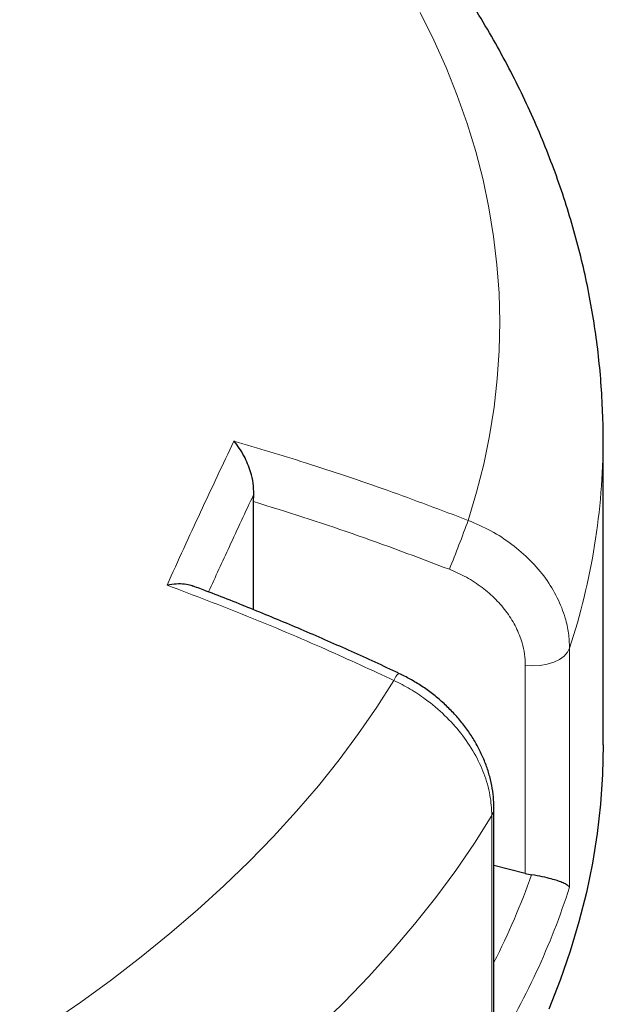
# Model space of a CAD drawing. Units: millimetres. Extents: x 0 to 420, y 0 to 297.
# Drawn here: x 366 to 388, y 169 to 207 of the extents above; entities that cross this region are included whole.
import ezdxf

# ---------------------------------------------------------------- set-up
doc = ezdxf.new("R2010")
doc.units = ezdxf.units.MM

msp = doc.modelspace()

# ---------------------------------------------------------------- linework, layer by layer
at = {"color": 7, "linetype": 'Continuous', "lineweight": 25}
for p, q in [((388.2041, 179.1841), (388.2041, 190.8487)), ((374.8438, 188.4812), (374.8521, 188.7504)), ((374.8438, 184.3472), (374.8438, 188.4812)), ((384.0329, 168.0021), (384.0329, 176.751)), ((385.2295, 174.2629), (384.0329, 174.5687))]:
    msp.add_line(p, q, dxfattribs=at)
at = {"color": 8, "linetype": 'Continuous', "lineweight": 18}
for p, q in [((386.9208, 182.8739), (386.9208, 173.7481)), ((385.2295, 174.2629), (385.2295, 182.2179)), ((383.9519, 167.3515), (383.9519, 176.4773))]:
    msp.add_line(p, q, dxfattribs=at)
at = {"color": 8, "linetype": 'Continuous', "lineweight": 18, "flags": 128}
for points in [[(383.047, 187.7613), (383.3687, 188.8352), (383.6409, 189.9137), (383.8633, 190.996), (384.0358, 192.0814), (384.1584, 193.169), (384.2308, 194.2581), (384.2531, 195.3479), (384.2252, 196.4377), (384.1472, 197.5266), (384.019, 198.614), (383.8409, 199.699), (383.6129, 200.7809), (383.3352, 201.859), (383.0079, 202.9324), (382.6314, 204.0004), (382.2058, 205.0622), (381.7316, 206.1172), (381.2089, 207.1644)], [(385.2295, 182.2179), (385.5111, 182.2011), (385.7929, 182.2166), (386.0639, 182.2639), (386.3134, 182.3412), (386.5316, 182.4453), (386.7099, 182.5723), (386.8414, 182.717), (386.9208, 182.8739)], [(367.0341, 168.5174), (368.2472, 169.3525), (369.4215, 170.2059), (370.556, 171.0771), (371.65, 171.9653), (372.7028, 172.87), (373.7135, 173.7906), (374.6816, 174.7263), (375.6062, 175.6766), (376.4867, 176.6406), (377.3226, 177.6179), (378.1132, 178.6076), (378.858, 179.6091), (379.5564, 180.6217), (380.2079, 181.6446)], [(383.9519, 176.4773), (384.0189, 176.6361), (384.0329, 176.7513)], [(383.9519, 176.4773), (383.2839, 175.4251), (382.5689, 174.3832), (381.8075, 173.3523), (381.0001, 172.3332), (380.1473, 171.3265), (379.2497, 170.3328), (378.3078, 169.3529), (377.3222, 168.3874)]]:
    msp.add_lwpolyline(points, dxfattribs=at)
at = {"color": 7, "linetype": 'Continuous', "lineweight": 25, "flags": 128}
msp.add_lwpolyline([(388.2041, 179.1841), (388.1784, 178.0508), (388.1013, 176.9182), (387.9729, 175.7871), (387.7932, 174.6584), (387.5624, 173.5328), (387.2807, 172.4111), (386.9482, 171.294), (386.5651, 170.1823), (386.1318, 169.0767)], dxfattribs=at)
at = {"color": 8, "linetype": 'Continuous', "lineweight": 18}
for centre, radius, start, end in [((362.4891, 190.8958), 25.715, 341.82284, 359.89511), ((334.1794, 205.5109), 51.9912, 337.82864, 340.03802), ((380.7633, 181.4468), 0.5895, 127.89365, 160.38785)]:
    msp.add_arc(centre, radius, start, end, dxfattribs=at)
at = {"color": 7, "linetype": 'Continuous', "lineweight": 25}
msp.add_ellipse((385.5167, 175.0822), major_axis=(1.4181, -0.29), ratio=0.5962503, start_param=4.6312752, end_param=4.8018151, dxfattribs=at)
at = {"color": 8, "linetype": 'Continuous', "lineweight": 18}
for centre, major_axis, ratio, start_param, end_param in [((313.4283, 192.7017), (73.0306, -14.9345), 0.5962503, 6.1195619, 6.2003186), ((313.2041, 191.5853), (74.47, -14.9287), 0.5961966, 6.0637889, 6.216889)]:
    msp.add_ellipse(centre, major_axis=major_axis, ratio=ratio, start_param=start_param, end_param=end_param, dxfattribs=at)
at = {"color": 7, "linetype": 'Continuous', "lineweight": 25}
for points, knots in [([(388.2031, 190.8484), (388.2035, 190.8647), (388.2109, 191.261), (388.1838, 192.0375), (388.1183, 193.1764), (388.0026, 194.3135), (387.8434, 195.4481), (387.6389, 196.5796), (387.3896, 197.7077), (387.0955, 198.8316), (386.7567, 199.951), (386.373, 201.0651), (385.9447, 202.1735), (385.4717, 203.2754), (384.9541, 204.3703), (384.392, 205.4573), (383.7856, 206.5359), (383.1352, 207.6053), (382.4409, 208.6647), (381.7031, 209.7134), (380.9222, 210.7505), (380.0987, 211.7752), (379.233, 212.7868), (378.3257, 213.7844), (377.3776, 214.7673), (376.3893, 215.7348), (375.3615, 216.6861), (374.295, 217.6205), (373.1907, 218.5374), (372.0494, 219.4361), (370.872, 220.3162), (369.6593, 221.1769), (368.4123, 222.0178), (367.132, 222.8385), (365.8192, 223.6384), (364.4748, 224.4172), (363.0999, 225.1744), (361.6954, 225.9096), (360.2622, 226.6225), (358.8012, 227.3128), (357.3135, 227.9802), (355.7999, 228.6243), (354.2614, 229.245), (352.699, 229.8418), (351.1137, 230.4147), (349.5062, 230.9632), (347.8778, 231.4873), (346.2292, 231.9866), (344.5616, 232.461), (342.8758, 232.9103), (341.1729, 233.3343), (339.4539, 233.7328), (337.7198, 234.1056), (335.9715, 234.4526), (334.2102, 234.7737), (332.4367, 235.0686), (330.6522, 235.3373), (328.8576, 235.5797), (327.0541, 235.7957), (325.2426, 235.9851), (323.4242, 236.1479), (321.5999, 236.2841), (319.7708, 236.3935), (317.938, 236.4761), (316.1024, 236.5319), (314.2652, 236.5608), (312.4273, 236.5629), (310.59, 236.5381), (308.7541, 236.4865), (306.9208, 236.408), (305.0911, 236.3029), (303.2663, 236.1704), (301.5211, 236.0201), (300.3882, 235.9009), (299.8589, 235.8452)], [0, 0, 0, 0, 0.00057368, 0.01392098, 0.02726705, 0.04061827, 0.05398204, 0.06736555, 0.08077561, 0.09421858, 0.10770024, 0.1212257, 0.13479933, 0.14842465, 0.16210434, 0.17584017, 0.18963299, 0.20348279, 0.21738869, 0.23134905, 0.24536151, 0.25942314, 0.27353053, 0.2876799, 0.30186723, 0.31608839, 0.3303392, 0.34461557, 0.35891355, 0.3732294, 0.38755963, 0.40190105, 0.41625073, 0.4306061, 0.44496485, 0.4593249, 0.47368411, 0.48804111, 0.50239474, 0.51674407, 0.53108836, 0.54542702, 0.55975963, 0.57408589, 0.58840559, 0.60271866, 0.61702507, 0.63132488, 0.64561823, 0.65990528, 0.67418625, 0.68846138, 0.70273097, 0.71699531, 0.73125473, 0.74550959, 0.75976022, 0.77400702, 0.78825034, 0.80249058, 0.81672812, 0.83096337, 0.84519671, 0.85942856, 0.87365931, 0.88788936, 0.90211914, 0.91634903, 0.93057933, 0.94481043, 0.95904274, 0.97327666, 0.98751262, 1, 1, 1, 1]), ([(374.8521, 188.7504), (374.8503, 188.8931), (374.8467, 189.1774), (374.746, 189.5843), (374.6219, 189.9291), (374.4766, 190.2383), (374.3018, 190.5322), (374.1665, 190.7114), (374.0966, 190.793), (374.0961, 190.7936)], [0, 0, 0, 0, 0.1870926, 0.3728213, 0.5156417, 0.6586417, 0.828674, 0.9987891, 1, 1, 1, 1]), ([(372.5417, 185.2389), (372.5155, 185.2505), (372.4174, 185.2937), (372.1987, 185.3266), (371.8913, 185.3355), (371.6591, 185.3064), (371.5395, 185.2838), (371.5386, 185.2836)], [0, 0, 0, 0, 0.0979623, 0.3667856, 0.6782462, 0.9977539, 1, 1, 1, 1]), ([(380.4008, 181.911), (380.3605, 181.9303), (379.724, 182.2366), (378.4807, 182.7985), (376.6737, 183.5932), (374.8597, 184.3452), (373.4837, 184.8959), (372.7095, 185.1842), (372.5443, 185.2457)], [0, 0, 0, 0, 0.015653, 0.2474363, 0.4784795, 0.7085459, 0.9378155, 1, 1, 1, 1]), ([(384.0288, 176.7516), (384.028, 176.862), (384.0261, 177.1187), (383.9722, 177.5255), (383.8763, 177.9695), (383.7362, 178.4116), (383.5544, 178.8461), (383.3326, 179.2705), (383.0718, 179.6832), (382.7743, 180.0787), (382.4429, 180.4531), (382.0803, 180.805), (381.6883, 181.1326), (381.271, 181.4298), (380.8424, 181.6933), (380.5454, 181.8397), (380.4011, 181.9108)], [0, 0, 0, 0, 0.05308026, 0.12331767, 0.19511421, 0.26762368, 0.33967174, 0.41238801, 0.48625797, 0.56009733, 0.63334719, 0.70744015, 0.78195372, 0.8561978, 0.9301138, 1, 1, 1, 1]), ([(386.9208, 173.7481), (386.9207, 173.7483), (386.9159, 173.7543), (386.8883, 173.7848), (386.808, 173.8427), (386.6482, 173.9189), (386.4511, 173.9914), (386.21, 174.064), (385.889, 174.1439), (385.6108, 174.1907), (385.4711, 174.2141)], [0, 0, 0, 0, 0.0011583, 0.0443754, 0.2189189, 0.393327, 0.5257817, 0.6580515, 0.8283933, 1, 1, 1, 1])]:
    msp.add_open_spline(points, degree=3, knots=knots, dxfattribs=at)
at = {"color": 8, "linetype": 'Continuous', "lineweight": 18}
msp.add_open_spline([(371.5386, 185.2836), (371.9637, 186.2189), (372.8139, 188.0894), (373.6687, 189.8922), (374.0961, 190.7936)], degree=3, dxfattribs=at)
for points, knots in [([(374.0961, 190.7936), (375.0081, 190.5209), (376.9721, 189.9335), (379.9607, 188.9285), (382.0177, 188.1505), (383.047, 187.7613)], [0, 0, 0, 0, 0.3022134, 0.6508483, 1, 1, 1, 1]), ([(374.8521, 188.7504), (374.8493, 188.7445), (374.5384, 188.0865), (373.962, 186.8574), (373.3883, 185.6065), (373.1228, 185.0274)], [0, 0, 0, 0, 0.0048034, 0.5393341, 1, 1, 1, 1]), ([(382.3264, 185.8906), (381.0926, 186.357), (378.6225, 187.291), (376.1043, 188.0842), (374.8438, 188.4812)], [0, 0, 0, 0, 0.499448, 1, 1, 1, 1]), ([(383.047, 187.7613), (383.3418, 187.6337), (383.9313, 187.3787), (384.7295, 186.8559), (385.4326, 186.2454), (386.02, 185.5567), (386.4722, 184.8098), (386.7504, 184.0985), (386.8962, 183.4481), (386.9126, 183.0653), (386.9208, 182.8739)], [0, 0, 0, 0, 0.134182, 0.2683639, 0.4025497, 0.5367354, 0.6709092, 0.8050828, 0.9025414, 1, 1, 1, 1]), ([(385.2295, 182.2179), (385.2233, 182.3615), (385.211, 182.6486), (385.1017, 183.1367), (384.8933, 183.6707), (384.5544, 184.2317), (384.1141, 184.7492), (383.5873, 185.2084), (382.9891, 185.6019), (382.5473, 185.7944), (382.3264, 185.8906)], [0, 0, 0, 0, 0.0974562, 0.1949125, 0.3290842, 0.4632559, 0.5974423, 0.7316287, 0.8658143, 1, 1, 1, 1]), ([(380.2079, 181.6446), (379.3454, 182.0429), (377.488, 182.9005), (374.5977, 184.1211), (372.5588, 184.8959), (371.5386, 185.2836)], [0, 0, 0, 0, 0.3022134, 0.6508483, 1, 1, 1, 1]), ([(383.9519, 176.4773), (383.9374, 176.7386), (383.9081, 177.269), (383.672, 178.0763), (383.2985, 178.8733), (382.7909, 179.6257), (382.1584, 180.3255), (381.4928, 180.8842), (380.8334, 181.3264), (380.4175, 181.538), (380.2079, 181.6446)], [0, 0, 0, 0, 0.13223535, 0.26830527, 0.40053878, 0.53660632, 0.66884562, 0.8049188, 0.90172513, 1, 1, 1, 1])]:
    msp.add_open_spline(points, degree=3, knots=knots, dxfattribs=at)

doc.saveas('drawing.dxf')
